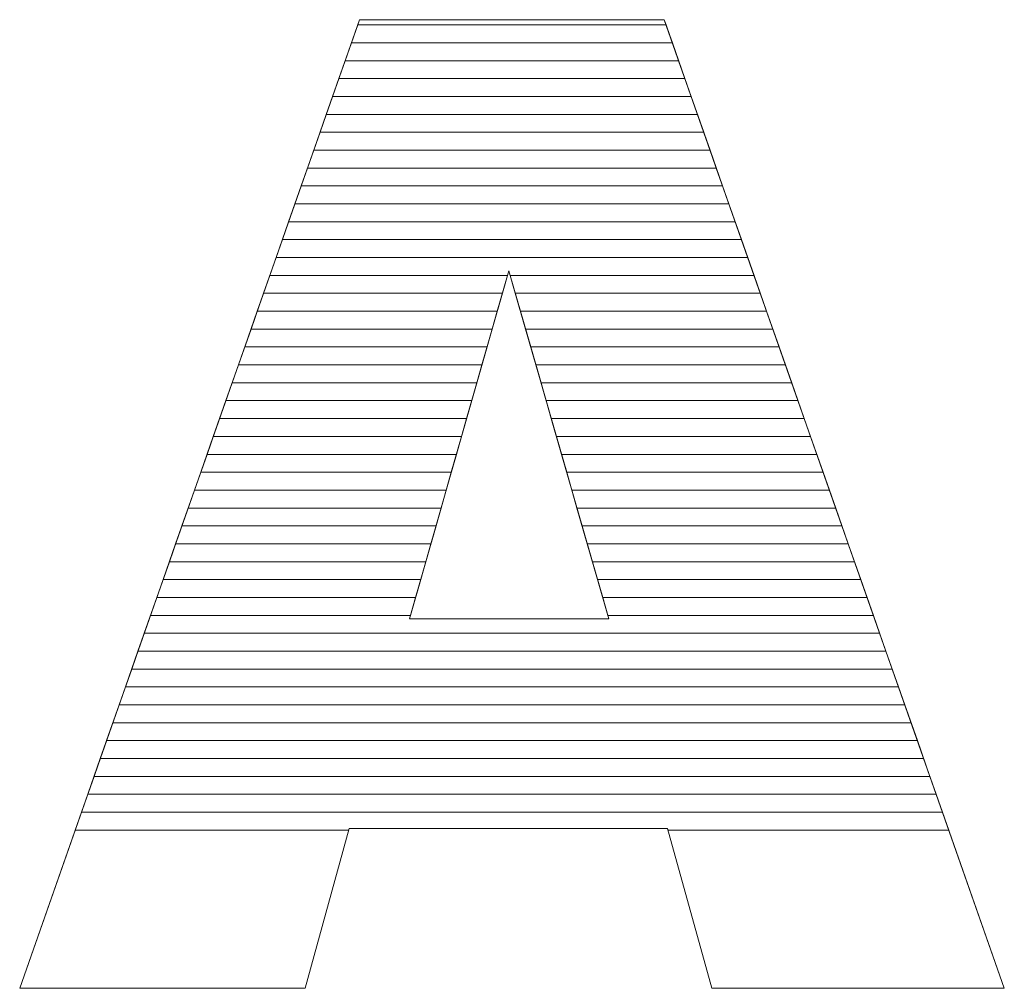
# Model space of a CAD drawing. Units: millimetres. Extents: x 2223 to 8173, y 796 to 7225.
# Drawn here: x 3769 to 3827, y 4354 to 4412 of the extents above; entities that cross this region are included whole.
import ezdxf

# ---------------------------------------------------------------- set-up
doc = ezdxf.new("R2010")
doc.units = ezdxf.units.MM
doc.layers.add('ABAVA - Шлюзы', color=7, linetype='Continuous')

# ---------------------------------------------------------------- blocks, each defined once
blk = doc.blocks.new('Dedallo D01 - side')
at = {"layer": 'ABAVA - Шлюзы', "color": 253, "lineweight": 0}
for points, knots in [([(1495.843, -27081.509), (1495.843, -27081.509), (1476.923, -27081.509), (1476.923, -27081.509), (1476.923, -27081.509), (1476.923, -27081.509), (1474.321, -27091.011), (1474.321, -27091.011), (1474.321, -27091.011), (1474.321, -27091.011), (1457.353, -27091.011), (1457.353, -27091.011), (1457.353, -27091.011), (1457.353, -27091.011), (1477.549, -27033.452), (1477.549, -27033.452), (1477.549, -27033.452), (1477.549, -27033.452), (1495.656, -27033.452), (1495.656, -27033.452), (1495.656, -27033.452), (1495.656, -27033.452), (1515.864, -27091.011), (1515.864, -27091.011), (1515.864, -27091.011), (1515.864, -27091.011), (1498.484, -27091.011), (1498.484, -27091.011), (1498.484, -27091.011), (1498.484, -27091.011), (1495.843, -27081.509), (1495.843, -27081.509)], [0, 0, 0, 0, 0.125, 0.125, 0.125, 0.125, 0.25, 0.25, 0.25, 0.25, 0.375, 0.375, 0.375, 0.375, 0.5, 0.5, 0.5, 0.5, 0.625, 0.625, 0.625, 0.625, 0.75, 0.75, 0.75, 0.75, 0.875, 0.875, 0.875, 0.875, 1, 1, 1, 1]), ([(1492.364, -27069.06), (1492.364, -27069.06), (1486.421, -27048.368), (1486.421, -27048.368), (1486.421, -27048.368), (1486.421, -27048.368), (1480.515, -27069.06), (1480.515, -27069.06), (1480.515, -27069.06), (1480.515, -27069.06), (1492.364, -27069.06), (1492.364, -27069.06)], [0, 0, 0, 0, 0.333333, 0.333333, 0.333333, 0.333333, 0.666667, 0.666667, 0.666667, 0.666667, 1, 1, 1, 1])]:
    blk.add_open_spline(points, degree=3, knots=knots, dxfattribs=at)
at = {"layer": 'ABAVA - Шлюзы', "color": 7, "lineweight": 0}
for points in [[(1496.511, -27035.887), (1496.511, -27035.887), (1476.695, -27035.887), (1476.695, -27035.887), (1476.695, -27035.887), (1476.695, -27035.887), (1477.441, -27033.76), (1477.441, -27033.76), (1477.441, -27033.76), (1477.441, -27033.76), (1495.764, -27033.76), (1495.764, -27033.76), (1495.764, -27033.76), (1495.764, -27033.76), (1496.511, -27035.887), (1496.511, -27035.887)], [(1496.138, -27034.824), (1496.138, -27034.824), (1477.068, -27034.824), (1477.068, -27034.824), (1477.068, -27034.824), (1477.068, -27034.824), (1477.549, -27033.452), (1477.549, -27033.452), (1477.549, -27033.452), (1477.549, -27033.452), (1495.656, -27033.452), (1495.656, -27033.452), (1495.656, -27033.452), (1495.656, -27033.452), (1496.138, -27034.824), (1496.138, -27034.824)], [(1495.764, -27033.76), (1495.764, -27033.76), (1477.441, -27033.76), (1477.441, -27033.76), (1477.441, -27033.76), (1477.441, -27033.76), (1477.549, -27033.452), (1477.549, -27033.452), (1477.549, -27033.452), (1477.549, -27033.452), (1495.656, -27033.452), (1495.656, -27033.452), (1495.656, -27033.452), (1495.656, -27033.452), (1495.764, -27033.76), (1495.764, -27033.76)], [(1496.884, -27036.95), (1496.884, -27036.95), (1476.322, -27036.95), (1476.322, -27036.95), (1476.322, -27036.95), (1476.322, -27036.95), (1477.068, -27034.824), (1477.068, -27034.824), (1477.068, -27034.824), (1477.068, -27034.824), (1496.138, -27034.824), (1496.138, -27034.824), (1496.138, -27034.824), (1496.138, -27034.824), (1496.884, -27036.95), (1496.884, -27036.95)]]:
    blk.add_open_spline(points, degree=3, knots=[0, 0, 0, 0, 0.25, 0.25, 0.25, 0.25, 0.5, 0.5, 0.5, 0.5, 0.75, 0.75, 0.75, 0.75, 1, 1, 1, 1], dxfattribs=at)
at = {"layer": 'ABAVA - Шлюзы', "color": 254, "lineweight": 0}
for points in [[(1497.258, -27038.014), (1497.258, -27038.014), (1475.948, -27038.014), (1475.948, -27038.014), (1475.948, -27038.014), (1475.948, -27038.014), (1476.695, -27035.887), (1476.695, -27035.887), (1476.695, -27035.887), (1476.695, -27035.887), (1496.511, -27035.887), (1496.511, -27035.887), (1496.511, -27035.887), (1496.511, -27035.887), (1497.258, -27038.014), (1497.258, -27038.014)], [(1497.631, -27039.077), (1497.631, -27039.077), (1475.575, -27039.077), (1475.575, -27039.077), (1475.575, -27039.077), (1475.575, -27039.077), (1476.322, -27036.95), (1476.322, -27036.95), (1476.322, -27036.95), (1476.322, -27036.95), (1496.884, -27036.95), (1496.884, -27036.95), (1496.884, -27036.95), (1496.884, -27036.95), (1497.631, -27039.077), (1497.631, -27039.077)], [(1498.004, -27040.14), (1498.004, -27040.14), (1475.202, -27040.14), (1475.202, -27040.14), (1475.202, -27040.14), (1475.202, -27040.14), (1475.948, -27038.014), (1475.948, -27038.014), (1475.948, -27038.014), (1475.948, -27038.014), (1497.258, -27038.014), (1497.258, -27038.014), (1497.258, -27038.014), (1497.258, -27038.014), (1498.004, -27040.14), (1498.004, -27040.14)]]:
    blk.add_open_spline(points, degree=3, knots=[0, 0, 0, 0, 0.25, 0.25, 0.25, 0.25, 0.5, 0.5, 0.5, 0.5, 0.75, 0.75, 0.75, 0.75, 1, 1, 1, 1], dxfattribs=at)
at = {"layer": 'ABAVA - Шлюзы', "color": 51, "lineweight": 0}
blk.add_open_spline([(1498.378, -27041.204), (1498.378, -27041.204), (1474.829, -27041.204), (1474.829, -27041.204), (1474.829, -27041.204), (1474.829, -27041.204), (1475.575, -27039.077), (1475.575, -27039.077), (1475.575, -27039.077), (1475.575, -27039.077), (1497.631, -27039.077), (1497.631, -27039.077), (1497.631, -27039.077), (1497.631, -27039.077), (1498.378, -27041.204), (1498.378, -27041.204)], degree=3, knots=[0, 0, 0, 0, 0.25, 0.25, 0.25, 0.25, 0.5, 0.5, 0.5, 0.5, 0.75, 0.75, 0.75, 0.75, 1, 1, 1, 1], dxfattribs=at)
at = {"layer": 'ABAVA - Шлюзы', "color": 41, "lineweight": 0}
for points, knots in [([(1498.751, -27042.267), (1498.751, -27042.267), (1474.456, -27042.267), (1474.456, -27042.267), (1474.456, -27042.267), (1474.456, -27042.267), (1475.202, -27040.14), (1475.202, -27040.14), (1475.202, -27040.14), (1475.202, -27040.14), (1498.004, -27040.14), (1498.004, -27040.14), (1498.004, -27040.14), (1498.004, -27040.14), (1498.751, -27042.267), (1498.751, -27042.267)], [0, 0, 0, 0, 0.25, 0.25, 0.25, 0.25, 0.5, 0.5, 0.5, 0.5, 0.75, 0.75, 0.75, 0.75, 1, 1, 1, 1]), ([(1499.124, -27043.331), (1499.124, -27043.331), (1474.083, -27043.331), (1474.083, -27043.331), (1474.083, -27043.331), (1474.083, -27043.331), (1474.829, -27041.204), (1474.829, -27041.204), (1474.829, -27041.204), (1474.829, -27041.204), (1498.378, -27041.204), (1498.378, -27041.204), (1498.378, -27041.204), (1498.378, -27041.204), (1499.124, -27043.331), (1499.124, -27043.331)], [0, 0, 0, 0, 0.25, 0.25, 0.25, 0.25, 0.5, 0.5, 0.5, 0.5, 0.75, 0.75, 0.75, 0.75, 1, 1, 1, 1]), ([(1499.498, -27044.394), (1499.498, -27044.394), (1473.71, -27044.394), (1473.71, -27044.394), (1473.71, -27044.394), (1473.71, -27044.394), (1474.456, -27042.267), (1474.456, -27042.267), (1474.456, -27042.267), (1474.456, -27042.267), (1498.751, -27042.267), (1498.751, -27042.267), (1498.751, -27042.267), (1498.751, -27042.267), (1499.498, -27044.394), (1499.498, -27044.394)], [0, 0, 0, 0, 0.25, 0.25, 0.25, 0.25, 0.5, 0.5, 0.5, 0.5, 0.75, 0.75, 0.75, 0.75, 1, 1, 1, 1]), ([(1499.871, -27045.457), (1499.871, -27045.457), (1473.337, -27045.457), (1473.337, -27045.457), (1473.337, -27045.457), (1473.337, -27045.457), (1474.083, -27043.331), (1474.083, -27043.331), (1474.083, -27043.331), (1474.083, -27043.331), (1499.124, -27043.331), (1499.124, -27043.331), (1499.124, -27043.331), (1499.124, -27043.331), (1499.871, -27045.457), (1499.871, -27045.457)], [0, 0, 0, 0, 0.25, 0.25, 0.25, 0.25, 0.5, 0.5, 0.5, 0.5, 0.75, 0.75, 0.75, 0.75, 1, 1, 1, 1]), ([(1500.244, -27046.52), (1500.244, -27046.52), (1472.964, -27046.52), (1472.964, -27046.52), (1472.964, -27046.52), (1472.964, -27046.52), (1473.71, -27044.394), (1473.71, -27044.394), (1473.71, -27044.394), (1473.71, -27044.394), (1499.498, -27044.394), (1499.498, -27044.394), (1499.498, -27044.394), (1499.498, -27044.394), (1500.244, -27046.52), (1500.244, -27046.52)], [0, 0, 0, 0, 0.25, 0.25, 0.25, 0.25, 0.5, 0.5, 0.5, 0.5, 0.75, 0.75, 0.75, 0.75, 1, 1, 1, 1]), ([(1500.617, -27047.583), (1500.617, -27047.583), (1472.591, -27047.583), (1472.591, -27047.583), (1472.591, -27047.583), (1472.591, -27047.583), (1473.337, -27045.457), (1473.337, -27045.457), (1473.337, -27045.457), (1473.337, -27045.457), (1499.871, -27045.457), (1499.871, -27045.457), (1499.871, -27045.457), (1499.871, -27045.457), (1500.617, -27047.583), (1500.617, -27047.583)], [0, 0, 0, 0, 0.25, 0.25, 0.25, 0.25, 0.5, 0.5, 0.5, 0.5, 0.75, 0.75, 0.75, 0.75, 1, 1, 1, 1]), ([(1500.99, -27048.646), (1500.99, -27048.646), (1486.501, -27048.646), (1486.501, -27048.646), (1486.501, -27048.646), (1486.501, -27048.646), (1486.421, -27048.368), (1486.421, -27048.368), (1486.421, -27048.368), (1486.421, -27048.368), (1486.342, -27048.646), (1486.342, -27048.646), (1486.342, -27048.646), (1486.342, -27048.646), (1472.218, -27048.646), (1472.218, -27048.646), (1472.218, -27048.646), (1472.218, -27048.646), (1472.964, -27046.52), (1472.964, -27046.52), (1472.964, -27046.52), (1472.964, -27046.52), (1500.244, -27046.52), (1500.244, -27046.52), (1500.244, -27046.52), (1500.244, -27046.52), (1500.99, -27048.646), (1500.99, -27048.646)], [0, 0, 0, 0, 0.142857, 0.142857, 0.142857, 0.142857, 0.285714, 0.285714, 0.285714, 0.285714, 0.428571, 0.428571, 0.428571, 0.428571, 0.571429, 0.571429, 0.571429, 0.571429, 0.714286, 0.714286, 0.714286, 0.714286, 0.857143, 0.857143, 0.857143, 0.857143, 1, 1, 1, 1]), ([(1501.364, -27049.71), (1501.364, -27049.71), (1486.806, -27049.71), (1486.806, -27049.71), (1486.806, -27049.71), (1486.806, -27049.71), (1486.421, -27048.368), (1486.421, -27048.368), (1486.421, -27048.368), (1486.421, -27048.368), (1486.038, -27049.71), (1486.038, -27049.71), (1486.038, -27049.71), (1486.038, -27049.71), (1471.844, -27049.71), (1471.844, -27049.71), (1471.844, -27049.71), (1471.844, -27049.71), (1472.591, -27047.583), (1472.591, -27047.583), (1472.591, -27047.583), (1472.591, -27047.583), (1500.617, -27047.583), (1500.617, -27047.583), (1500.617, -27047.583), (1500.617, -27047.583), (1501.364, -27049.71), (1501.364, -27049.71)], [0, 0, 0, 0, 0.142857, 0.142857, 0.142857, 0.142857, 0.285714, 0.285714, 0.285714, 0.285714, 0.428571, 0.428571, 0.428571, 0.428571, 0.571429, 0.571429, 0.571429, 0.571429, 0.714286, 0.714286, 0.714286, 0.714286, 0.857143, 0.857143, 0.857143, 0.857143, 1, 1, 1, 1]), ([(1485.735, -27050.773), (1485.735, -27050.773), (1471.471, -27050.773), (1471.471, -27050.773), (1471.471, -27050.773), (1471.471, -27050.773), (1472.218, -27048.646), (1472.218, -27048.646), (1472.218, -27048.646), (1472.218, -27048.646), (1486.342, -27048.646), (1486.342, -27048.646), (1486.342, -27048.646), (1486.342, -27048.646), (1485.735, -27050.773), (1485.735, -27050.773)], [0, 0, 0, 0, 0.25, 0.25, 0.25, 0.25, 0.5, 0.5, 0.5, 0.5, 0.75, 0.75, 0.75, 0.75, 1, 1, 1, 1]), ([(1501.737, -27050.773), (1501.737, -27050.773), (1487.112, -27050.773), (1487.112, -27050.773), (1487.112, -27050.773), (1487.112, -27050.773), (1486.501, -27048.646), (1486.501, -27048.646), (1486.501, -27048.646), (1486.501, -27048.646), (1500.99, -27048.646), (1500.99, -27048.646), (1500.99, -27048.646), (1500.99, -27048.646), (1501.737, -27050.773), (1501.737, -27050.773)], [0, 0, 0, 0, 0.25, 0.25, 0.25, 0.25, 0.5, 0.5, 0.5, 0.5, 0.75, 0.75, 0.75, 0.75, 1, 1, 1, 1]), ([(1485.431, -27051.836), (1485.431, -27051.836), (1471.099, -27051.836), (1471.099, -27051.836), (1471.099, -27051.836), (1471.099, -27051.836), (1471.844, -27049.71), (1471.844, -27049.71), (1471.844, -27049.71), (1471.844, -27049.71), (1486.038, -27049.71), (1486.038, -27049.71), (1486.038, -27049.71), (1486.038, -27049.71), (1485.431, -27051.836), (1485.431, -27051.836)], [0, 0, 0, 0, 0.25, 0.25, 0.25, 0.25, 0.5, 0.5, 0.5, 0.5, 0.75, 0.75, 0.75, 0.75, 1, 1, 1, 1]), ([(1502.11, -27051.836), (1502.11, -27051.836), (1487.417, -27051.836), (1487.417, -27051.836), (1487.417, -27051.836), (1487.417, -27051.836), (1486.806, -27049.71), (1486.806, -27049.71), (1486.806, -27049.71), (1486.806, -27049.71), (1501.364, -27049.71), (1501.364, -27049.71), (1501.364, -27049.71), (1501.364, -27049.71), (1502.11, -27051.836), (1502.11, -27051.836)], [0, 0, 0, 0, 0.25, 0.25, 0.25, 0.25, 0.5, 0.5, 0.5, 0.5, 0.75, 0.75, 0.75, 0.75, 1, 1, 1, 1]), ([(1485.127, -27052.9), (1485.127, -27052.9), (1470.725, -27052.9), (1470.725, -27052.9), (1470.725, -27052.9), (1470.725, -27052.9), (1471.471, -27050.773), (1471.471, -27050.773), (1471.471, -27050.773), (1471.471, -27050.773), (1485.735, -27050.773), (1485.735, -27050.773), (1485.735, -27050.773), (1485.735, -27050.773), (1485.127, -27052.9), (1485.127, -27052.9)], [0, 0, 0, 0, 0.25, 0.25, 0.25, 0.25, 0.5, 0.5, 0.5, 0.5, 0.75, 0.75, 0.75, 0.75, 1, 1, 1, 1]), ([(1502.484, -27052.9), (1502.484, -27052.9), (1487.723, -27052.9), (1487.723, -27052.9), (1487.723, -27052.9), (1487.723, -27052.9), (1487.112, -27050.773), (1487.112, -27050.773), (1487.112, -27050.773), (1487.112, -27050.773), (1501.737, -27050.773), (1501.737, -27050.773), (1501.737, -27050.773), (1501.737, -27050.773), (1502.484, -27052.9), (1502.484, -27052.9)], [0, 0, 0, 0, 0.25, 0.25, 0.25, 0.25, 0.5, 0.5, 0.5, 0.5, 0.75, 0.75, 0.75, 0.75, 1, 1, 1, 1]), ([(1484.824, -27053.963), (1484.824, -27053.963), (1470.352, -27053.963), (1470.352, -27053.963), (1470.352, -27053.963), (1470.352, -27053.963), (1471.099, -27051.836), (1471.099, -27051.836), (1471.099, -27051.836), (1471.099, -27051.836), (1485.431, -27051.836), (1485.431, -27051.836), (1485.431, -27051.836), (1485.431, -27051.836), (1484.824, -27053.963), (1484.824, -27053.963)], [0, 0, 0, 0, 0.25, 0.25, 0.25, 0.25, 0.5, 0.5, 0.5, 0.5, 0.75, 0.75, 0.75, 0.75, 1, 1, 1, 1]), ([(1502.857, -27053.963), (1502.857, -27053.963), (1488.028, -27053.963), (1488.028, -27053.963), (1488.028, -27053.963), (1488.028, -27053.963), (1487.417, -27051.836), (1487.417, -27051.836), (1487.417, -27051.836), (1487.417, -27051.836), (1502.11, -27051.836), (1502.11, -27051.836), (1502.11, -27051.836), (1502.11, -27051.836), (1502.857, -27053.963), (1502.857, -27053.963)], [0, 0, 0, 0, 0.25, 0.25, 0.25, 0.25, 0.5, 0.5, 0.5, 0.5, 0.75, 0.75, 0.75, 0.75, 1, 1, 1, 1]), ([(1484.521, -27055.026), (1484.521, -27055.026), (1469.979, -27055.026), (1469.979, -27055.026), (1469.979, -27055.026), (1469.979, -27055.026), (1470.725, -27052.9), (1470.725, -27052.9), (1470.725, -27052.9), (1470.725, -27052.9), (1485.127, -27052.9), (1485.127, -27052.9), (1485.127, -27052.9), (1485.127, -27052.9), (1484.521, -27055.026), (1484.521, -27055.026)], [0, 0, 0, 0, 0.25, 0.25, 0.25, 0.25, 0.5, 0.5, 0.5, 0.5, 0.75, 0.75, 0.75, 0.75, 1, 1, 1, 1]), ([(1503.23, -27055.026), (1503.23, -27055.026), (1488.333, -27055.026), (1488.333, -27055.026), (1488.333, -27055.026), (1488.333, -27055.026), (1487.723, -27052.9), (1487.723, -27052.9), (1487.723, -27052.9), (1487.723, -27052.9), (1502.484, -27052.9), (1502.484, -27052.9), (1502.484, -27052.9), (1502.484, -27052.9), (1503.23, -27055.026), (1503.23, -27055.026)], [0, 0, 0, 0, 0.25, 0.25, 0.25, 0.25, 0.5, 0.5, 0.5, 0.5, 0.75, 0.75, 0.75, 0.75, 1, 1, 1, 1]), ([(1484.217, -27056.09), (1484.217, -27056.09), (1469.606, -27056.09), (1469.606, -27056.09), (1469.606, -27056.09), (1469.606, -27056.09), (1470.352, -27053.963), (1470.352, -27053.963), (1470.352, -27053.963), (1470.352, -27053.963), (1484.824, -27053.963), (1484.824, -27053.963), (1484.824, -27053.963), (1484.824, -27053.963), (1484.217, -27056.09), (1484.217, -27056.09)], [0, 0, 0, 0, 0.25, 0.25, 0.25, 0.25, 0.5, 0.5, 0.5, 0.5, 0.75, 0.75, 0.75, 0.75, 1, 1, 1, 1]), ([(1503.604, -27056.09), (1503.604, -27056.09), (1488.639, -27056.09), (1488.639, -27056.09), (1488.639, -27056.09), (1488.639, -27056.09), (1488.028, -27053.963), (1488.028, -27053.963), (1488.028, -27053.963), (1488.028, -27053.963), (1502.857, -27053.963), (1502.857, -27053.963), (1502.857, -27053.963), (1502.857, -27053.963), (1503.604, -27056.09), (1503.604, -27056.09)], [0, 0, 0, 0, 0.25, 0.25, 0.25, 0.25, 0.5, 0.5, 0.5, 0.5, 0.75, 0.75, 0.75, 0.75, 1, 1, 1, 1]), ([(1483.914, -27057.153), (1483.914, -27057.153), (1469.233, -27057.153), (1469.233, -27057.153), (1469.233, -27057.153), (1469.233, -27057.153), (1469.979, -27055.026), (1469.979, -27055.026), (1469.979, -27055.026), (1469.979, -27055.026), (1484.521, -27055.026), (1484.521, -27055.026), (1484.521, -27055.026), (1484.521, -27055.026), (1483.914, -27057.153), (1483.914, -27057.153)], [0, 0, 0, 0, 0.25, 0.25, 0.25, 0.25, 0.5, 0.5, 0.5, 0.5, 0.75, 0.75, 0.75, 0.75, 1, 1, 1, 1]), ([(1503.977, -27057.153), (1503.977, -27057.153), (1488.944, -27057.153), (1488.944, -27057.153), (1488.944, -27057.153), (1488.944, -27057.153), (1488.333, -27055.026), (1488.333, -27055.026), (1488.333, -27055.026), (1488.333, -27055.026), (1503.23, -27055.026), (1503.23, -27055.026), (1503.23, -27055.026), (1503.23, -27055.026), (1503.977, -27057.153), (1503.977, -27057.153)], [0, 0, 0, 0, 0.25, 0.25, 0.25, 0.25, 0.5, 0.5, 0.5, 0.5, 0.75, 0.75, 0.75, 0.75, 1, 1, 1, 1]), ([(1483.61, -27058.217), (1483.61, -27058.217), (1468.86, -27058.217), (1468.86, -27058.217), (1468.86, -27058.217), (1468.86, -27058.217), (1469.606, -27056.09), (1469.606, -27056.09), (1469.606, -27056.09), (1469.606, -27056.09), (1484.217, -27056.09), (1484.217, -27056.09), (1484.217, -27056.09), (1484.217, -27056.09), (1483.61, -27058.217), (1483.61, -27058.217)], [0, 0, 0, 0, 0.25, 0.25, 0.25, 0.25, 0.5, 0.5, 0.5, 0.5, 0.75, 0.75, 0.75, 0.75, 1, 1, 1, 1]), ([(1504.351, -27058.217), (1504.351, -27058.217), (1489.25, -27058.217), (1489.25, -27058.217), (1489.25, -27058.217), (1489.25, -27058.217), (1488.639, -27056.09), (1488.639, -27056.09), (1488.639, -27056.09), (1488.639, -27056.09), (1503.604, -27056.09), (1503.604, -27056.09), (1503.604, -27056.09), (1503.604, -27056.09), (1504.351, -27058.217), (1504.351, -27058.217)], [0, 0, 0, 0, 0.25, 0.25, 0.25, 0.25, 0.5, 0.5, 0.5, 0.5, 0.75, 0.75, 0.75, 0.75, 1, 1, 1, 1]), ([(1483.306, -27059.28), (1483.306, -27059.28), (1468.487, -27059.28), (1468.487, -27059.28), (1468.487, -27059.28), (1468.487, -27059.28), (1469.233, -27057.153), (1469.233, -27057.153), (1469.233, -27057.153), (1469.233, -27057.153), (1483.914, -27057.153), (1483.914, -27057.153), (1483.914, -27057.153), (1483.914, -27057.153), (1483.306, -27059.28), (1483.306, -27059.28)], [0, 0, 0, 0, 0.25, 0.25, 0.25, 0.25, 0.5, 0.5, 0.5, 0.5, 0.75, 0.75, 0.75, 0.75, 1, 1, 1, 1]), ([(1504.724, -27059.28), (1504.724, -27059.28), (1489.555, -27059.28), (1489.555, -27059.28), (1489.555, -27059.28), (1489.555, -27059.28), (1488.944, -27057.153), (1488.944, -27057.153), (1488.944, -27057.153), (1488.944, -27057.153), (1503.977, -27057.153), (1503.977, -27057.153), (1503.977, -27057.153), (1503.977, -27057.153), (1504.724, -27059.28), (1504.724, -27059.28)], [0, 0, 0, 0, 0.25, 0.25, 0.25, 0.25, 0.5, 0.5, 0.5, 0.5, 0.75, 0.75, 0.75, 0.75, 1, 1, 1, 1]), ([(1483.003, -27060.343), (1483.003, -27060.343), (1468.114, -27060.343), (1468.114, -27060.343), (1468.114, -27060.343), (1468.114, -27060.343), (1468.86, -27058.217), (1468.86, -27058.217), (1468.86, -27058.217), (1468.86, -27058.217), (1483.61, -27058.217), (1483.61, -27058.217), (1483.61, -27058.217), (1483.61, -27058.217), (1483.003, -27060.343), (1483.003, -27060.343)], [0, 0, 0, 0, 0.25, 0.25, 0.25, 0.25, 0.5, 0.5, 0.5, 0.5, 0.75, 0.75, 0.75, 0.75, 1, 1, 1, 1]), ([(1505.097, -27060.343), (1505.097, -27060.343), (1489.86, -27060.343), (1489.86, -27060.343), (1489.86, -27060.343), (1489.86, -27060.343), (1489.25, -27058.217), (1489.25, -27058.217), (1489.25, -27058.217), (1489.25, -27058.217), (1504.351, -27058.217), (1504.351, -27058.217), (1504.351, -27058.217), (1504.351, -27058.217), (1505.097, -27060.343), (1505.097, -27060.343)], [0, 0, 0, 0, 0.25, 0.25, 0.25, 0.25, 0.5, 0.5, 0.5, 0.5, 0.75, 0.75, 0.75, 0.75, 1, 1, 1, 1]), ([(1482.699, -27061.407), (1482.699, -27061.407), (1467.74, -27061.407), (1467.74, -27061.407), (1467.74, -27061.407), (1467.74, -27061.407), (1468.487, -27059.28), (1468.487, -27059.28), (1468.487, -27059.28), (1468.487, -27059.28), (1483.306, -27059.28), (1483.306, -27059.28), (1483.306, -27059.28), (1483.306, -27059.28), (1482.699, -27061.407), (1482.699, -27061.407)], [0, 0, 0, 0, 0.25, 0.25, 0.25, 0.25, 0.5, 0.5, 0.5, 0.5, 0.75, 0.75, 0.75, 0.75, 1, 1, 1, 1]), ([(1505.471, -27061.407), (1505.471, -27061.407), (1490.166, -27061.407), (1490.166, -27061.407), (1490.166, -27061.407), (1490.166, -27061.407), (1489.555, -27059.28), (1489.555, -27059.28), (1489.555, -27059.28), (1489.555, -27059.28), (1504.724, -27059.28), (1504.724, -27059.28), (1504.724, -27059.28), (1504.724, -27059.28), (1505.471, -27061.407), (1505.471, -27061.407)], [0, 0, 0, 0, 0.25, 0.25, 0.25, 0.25, 0.5, 0.5, 0.5, 0.5, 0.75, 0.75, 0.75, 0.75, 1, 1, 1, 1]), ([(1482.396, -27062.47), (1482.396, -27062.47), (1467.367, -27062.47), (1467.367, -27062.47), (1467.367, -27062.47), (1467.367, -27062.47), (1468.114, -27060.343), (1468.114, -27060.343), (1468.114, -27060.343), (1468.114, -27060.343), (1483.003, -27060.343), (1483.003, -27060.343), (1483.003, -27060.343), (1483.003, -27060.343), (1482.396, -27062.47), (1482.396, -27062.47)], [0, 0, 0, 0, 0.25, 0.25, 0.25, 0.25, 0.5, 0.5, 0.5, 0.5, 0.75, 0.75, 0.75, 0.75, 1, 1, 1, 1]), ([(1505.844, -27062.47), (1505.844, -27062.47), (1490.471, -27062.47), (1490.471, -27062.47), (1490.471, -27062.47), (1490.471, -27062.47), (1489.86, -27060.343), (1489.86, -27060.343), (1489.86, -27060.343), (1489.86, -27060.343), (1505.097, -27060.343), (1505.097, -27060.343), (1505.097, -27060.343), (1505.097, -27060.343), (1505.844, -27062.47), (1505.844, -27062.47)], [0, 0, 0, 0, 0.25, 0.25, 0.25, 0.25, 0.5, 0.5, 0.5, 0.5, 0.75, 0.75, 0.75, 0.75, 1, 1, 1, 1]), ([(1482.093, -27063.533), (1482.093, -27063.533), (1466.994, -27063.533), (1466.994, -27063.533), (1466.994, -27063.533), (1466.994, -27063.533), (1467.74, -27061.407), (1467.74, -27061.407), (1467.74, -27061.407), (1467.74, -27061.407), (1482.699, -27061.407), (1482.699, -27061.407), (1482.699, -27061.407), (1482.699, -27061.407), (1482.093, -27063.533), (1482.093, -27063.533)], [0, 0, 0, 0, 0.25, 0.25, 0.25, 0.25, 0.5, 0.5, 0.5, 0.5, 0.75, 0.75, 0.75, 0.75, 1, 1, 1, 1]), ([(1506.217, -27063.533), (1506.217, -27063.533), (1490.777, -27063.533), (1490.777, -27063.533), (1490.777, -27063.533), (1490.777, -27063.533), (1490.166, -27061.407), (1490.166, -27061.407), (1490.166, -27061.407), (1490.166, -27061.407), (1505.471, -27061.407), (1505.471, -27061.407), (1505.471, -27061.407), (1505.471, -27061.407), (1506.217, -27063.533), (1506.217, -27063.533)], [0, 0, 0, 0, 0.25, 0.25, 0.25, 0.25, 0.5, 0.5, 0.5, 0.5, 0.75, 0.75, 0.75, 0.75, 1, 1, 1, 1]), ([(1481.789, -27064.597), (1481.789, -27064.597), (1466.621, -27064.597), (1466.621, -27064.597), (1466.621, -27064.597), (1466.621, -27064.597), (1467.367, -27062.47), (1467.367, -27062.47), (1467.367, -27062.47), (1467.367, -27062.47), (1482.396, -27062.47), (1482.396, -27062.47), (1482.396, -27062.47), (1482.396, -27062.47), (1481.789, -27064.597), (1481.789, -27064.597)], [0, 0, 0, 0, 0.25, 0.25, 0.25, 0.25, 0.5, 0.5, 0.5, 0.5, 0.75, 0.75, 0.75, 0.75, 1, 1, 1, 1]), ([(1506.59, -27064.597), (1506.59, -27064.597), (1491.082, -27064.597), (1491.082, -27064.597), (1491.082, -27064.597), (1491.082, -27064.597), (1490.471, -27062.47), (1490.471, -27062.47), (1490.471, -27062.47), (1490.471, -27062.47), (1505.844, -27062.47), (1505.844, -27062.47), (1505.844, -27062.47), (1505.844, -27062.47), (1506.59, -27064.597), (1506.59, -27064.597)], [0, 0, 0, 0, 0.25, 0.25, 0.25, 0.25, 0.5, 0.5, 0.5, 0.5, 0.75, 0.75, 0.75, 0.75, 1, 1, 1, 1]), ([(1481.485, -27065.66), (1481.485, -27065.66), (1466.248, -27065.66), (1466.248, -27065.66), (1466.248, -27065.66), (1466.248, -27065.66), (1466.994, -27063.533), (1466.994, -27063.533), (1466.994, -27063.533), (1466.994, -27063.533), (1482.093, -27063.533), (1482.093, -27063.533), (1482.093, -27063.533), (1482.093, -27063.533), (1481.485, -27065.66), (1481.485, -27065.66)], [0, 0, 0, 0, 0.25, 0.25, 0.25, 0.25, 0.5, 0.5, 0.5, 0.5, 0.75, 0.75, 0.75, 0.75, 1, 1, 1, 1]), ([(1506.964, -27065.66), (1506.964, -27065.66), (1491.387, -27065.66), (1491.387, -27065.66), (1491.387, -27065.66), (1491.387, -27065.66), (1490.777, -27063.533), (1490.777, -27063.533), (1490.777, -27063.533), (1490.777, -27063.533), (1506.217, -27063.533), (1506.217, -27063.533), (1506.217, -27063.533), (1506.217, -27063.533), (1506.964, -27065.66), (1506.964, -27065.66)], [0, 0, 0, 0, 0.25, 0.25, 0.25, 0.25, 0.5, 0.5, 0.5, 0.5, 0.75, 0.75, 0.75, 0.75, 1, 1, 1, 1]), ([(1481.182, -27066.723), (1481.182, -27066.723), (1465.875, -27066.723), (1465.875, -27066.723), (1465.875, -27066.723), (1465.875, -27066.723), (1466.621, -27064.597), (1466.621, -27064.597), (1466.621, -27064.597), (1466.621, -27064.597), (1481.789, -27064.597), (1481.789, -27064.597), (1481.789, -27064.597), (1481.789, -27064.597), (1481.182, -27066.723), (1481.182, -27066.723)], [0, 0, 0, 0, 0.25, 0.25, 0.25, 0.25, 0.5, 0.5, 0.5, 0.5, 0.75, 0.75, 0.75, 0.75, 1, 1, 1, 1]), ([(1507.337, -27066.723), (1507.337, -27066.723), (1491.693, -27066.723), (1491.693, -27066.723), (1491.693, -27066.723), (1491.693, -27066.723), (1491.082, -27064.597), (1491.082, -27064.597), (1491.082, -27064.597), (1491.082, -27064.597), (1506.59, -27064.597), (1506.59, -27064.597), (1506.59, -27064.597), (1506.59, -27064.597), (1507.337, -27066.723), (1507.337, -27066.723)], [0, 0, 0, 0, 0.25, 0.25, 0.25, 0.25, 0.5, 0.5, 0.5, 0.5, 0.75, 0.75, 0.75, 0.75, 1, 1, 1, 1])]:
    blk.add_open_spline(points, degree=3, knots=knots, dxfattribs=at)
at = {"layer": 'ABAVA - Шлюзы', "color": 53, "lineweight": 0}
for points, knots in [([(1480.878, -27067.787), (1480.878, -27067.787), (1465.502, -27067.787), (1465.502, -27067.787), (1465.502, -27067.787), (1465.502, -27067.787), (1466.248, -27065.66), (1466.248, -27065.66), (1466.248, -27065.66), (1466.248, -27065.66), (1481.485, -27065.66), (1481.485, -27065.66), (1481.485, -27065.66), (1481.485, -27065.66), (1480.878, -27067.787), (1480.878, -27067.787)], [0, 0, 0, 0, 0.25, 0.25, 0.25, 0.25, 0.5, 0.5, 0.5, 0.5, 0.75, 0.75, 0.75, 0.75, 1, 1, 1, 1]), ([(1507.71, -27067.787), (1507.71, -27067.787), (1491.998, -27067.787), (1491.998, -27067.787), (1491.998, -27067.787), (1491.998, -27067.787), (1491.387, -27065.66), (1491.387, -27065.66), (1491.387, -27065.66), (1491.387, -27065.66), (1506.964, -27065.66), (1506.964, -27065.66), (1506.964, -27065.66), (1506.964, -27065.66), (1507.71, -27067.787), (1507.71, -27067.787)], [0, 0, 0, 0, 0.25, 0.25, 0.25, 0.25, 0.5, 0.5, 0.5, 0.5, 0.75, 0.75, 0.75, 0.75, 1, 1, 1, 1]), ([(1480.575, -27068.85), (1480.575, -27068.85), (1465.129, -27068.85), (1465.129, -27068.85), (1465.129, -27068.85), (1465.129, -27068.85), (1465.875, -27066.723), (1465.875, -27066.723), (1465.875, -27066.723), (1465.875, -27066.723), (1481.182, -27066.723), (1481.182, -27066.723), (1481.182, -27066.723), (1481.182, -27066.723), (1480.575, -27068.85), (1480.575, -27068.85)], [0, 0, 0, 0, 0.25, 0.25, 0.25, 0.25, 0.5, 0.5, 0.5, 0.5, 0.75, 0.75, 0.75, 0.75, 1, 1, 1, 1]), ([(1508.084, -27068.85), (1508.084, -27068.85), (1492.304, -27068.85), (1492.304, -27068.85), (1492.304, -27068.85), (1492.304, -27068.85), (1491.693, -27066.723), (1491.693, -27066.723), (1491.693, -27066.723), (1491.693, -27066.723), (1507.337, -27066.723), (1507.337, -27066.723), (1507.337, -27066.723), (1507.337, -27066.723), (1508.084, -27068.85), (1508.084, -27068.85)], [0, 0, 0, 0, 0.25, 0.25, 0.25, 0.25, 0.5, 0.5, 0.5, 0.5, 0.75, 0.75, 0.75, 0.75, 1, 1, 1, 1]), ([(1508.457, -27069.914), (1508.457, -27069.914), (1464.755, -27069.914), (1464.755, -27069.914), (1464.755, -27069.914), (1464.755, -27069.914), (1465.502, -27067.787), (1465.502, -27067.787), (1465.502, -27067.787), (1465.502, -27067.787), (1480.878, -27067.787), (1480.878, -27067.787), (1480.878, -27067.787), (1480.878, -27067.787), (1480.515, -27069.06), (1480.515, -27069.06), (1480.515, -27069.06), (1480.515, -27069.06), (1492.364, -27069.06), (1492.364, -27069.06), (1492.364, -27069.06), (1492.364, -27069.06), (1491.998, -27067.787), (1491.998, -27067.787), (1491.998, -27067.787), (1491.998, -27067.787), (1507.71, -27067.787), (1507.71, -27067.787), (1507.71, -27067.787), (1507.71, -27067.787), (1508.457, -27069.914), (1508.457, -27069.914)], [0, 0, 0, 0, 0.125, 0.125, 0.125, 0.125, 0.25, 0.25, 0.25, 0.25, 0.375, 0.375, 0.375, 0.375, 0.5, 0.5, 0.5, 0.5, 0.625, 0.625, 0.625, 0.625, 0.75, 0.75, 0.75, 0.75, 0.875, 0.875, 0.875, 0.875, 1, 1, 1, 1]), ([(1508.83, -27070.977), (1508.83, -27070.977), (1464.382, -27070.977), (1464.382, -27070.977), (1464.382, -27070.977), (1464.382, -27070.977), (1465.129, -27068.85), (1465.129, -27068.85), (1465.129, -27068.85), (1465.129, -27068.85), (1480.575, -27068.85), (1480.575, -27068.85), (1480.575, -27068.85), (1480.575, -27068.85), (1480.515, -27069.06), (1480.515, -27069.06), (1480.515, -27069.06), (1480.515, -27069.06), (1492.364, -27069.06), (1492.364, -27069.06), (1492.364, -27069.06), (1492.364, -27069.06), (1492.304, -27068.85), (1492.304, -27068.85), (1492.304, -27068.85), (1492.304, -27068.85), (1508.084, -27068.85), (1508.084, -27068.85), (1508.084, -27068.85), (1508.084, -27068.85), (1508.83, -27070.977), (1508.83, -27070.977)], [0, 0, 0, 0, 0.125, 0.125, 0.125, 0.125, 0.25, 0.25, 0.25, 0.25, 0.375, 0.375, 0.375, 0.375, 0.5, 0.5, 0.5, 0.5, 0.625, 0.625, 0.625, 0.625, 0.75, 0.75, 0.75, 0.75, 0.875, 0.875, 0.875, 0.875, 1, 1, 1, 1])]:
    blk.add_open_spline(points, degree=3, knots=knots, dxfattribs=at)
at = {"layer": 'ABAVA - Шлюзы', "color": 40, "lineweight": 0}
for points, knots in [([(1509.204, -27072.04), (1509.204, -27072.04), (1464.009, -27072.04), (1464.009, -27072.04), (1464.009, -27072.04), (1464.009, -27072.04), (1464.755, -27069.914), (1464.755, -27069.914), (1464.755, -27069.914), (1464.755, -27069.914), (1508.457, -27069.914), (1508.457, -27069.914), (1508.457, -27069.914), (1508.457, -27069.914), (1509.204, -27072.04), (1509.204, -27072.04)], [0, 0, 0, 0, 0.25, 0.25, 0.25, 0.25, 0.5, 0.5, 0.5, 0.5, 0.75, 0.75, 0.75, 0.75, 1, 1, 1, 1]), ([(1509.577, -27073.104), (1509.577, -27073.104), (1463.636, -27073.104), (1463.636, -27073.104), (1463.636, -27073.104), (1463.636, -27073.104), (1464.382, -27070.977), (1464.382, -27070.977), (1464.382, -27070.977), (1464.382, -27070.977), (1508.83, -27070.977), (1508.83, -27070.977), (1508.83, -27070.977), (1508.83, -27070.977), (1509.577, -27073.104), (1509.577, -27073.104)], [0, 0, 0, 0, 0.25, 0.25, 0.25, 0.25, 0.5, 0.5, 0.5, 0.5, 0.75, 0.75, 0.75, 0.75, 1, 1, 1, 1]), ([(1509.95, -27074.167), (1509.95, -27074.167), (1463.263, -27074.167), (1463.263, -27074.167), (1463.263, -27074.167), (1463.263, -27074.167), (1464.009, -27072.04), (1464.009, -27072.04), (1464.009, -27072.04), (1464.009, -27072.04), (1509.204, -27072.04), (1509.204, -27072.04), (1509.204, -27072.04), (1509.204, -27072.04), (1509.95, -27074.167), (1509.95, -27074.167)], [0, 0, 0, 0, 0.25, 0.25, 0.25, 0.25, 0.5, 0.5, 0.5, 0.5, 0.75, 0.75, 0.75, 0.75, 1, 1, 1, 1]), ([(1510.324, -27075.23), (1510.324, -27075.23), (1462.89, -27075.23), (1462.89, -27075.23), (1462.89, -27075.23), (1462.89, -27075.23), (1463.636, -27073.104), (1463.636, -27073.104), (1463.636, -27073.104), (1463.636, -27073.104), (1509.577, -27073.104), (1509.577, -27073.104), (1509.577, -27073.104), (1509.577, -27073.104), (1510.324, -27075.23), (1510.324, -27075.23)], [0, 0, 0, 0, 0.25, 0.25, 0.25, 0.25, 0.5, 0.5, 0.5, 0.5, 0.75, 0.75, 0.75, 0.75, 1, 1, 1, 1]), ([(1510.697, -27076.294), (1510.697, -27076.294), (1462.517, -27076.294), (1462.517, -27076.294), (1462.517, -27076.294), (1462.517, -27076.294), (1463.263, -27074.167), (1463.263, -27074.167), (1463.263, -27074.167), (1463.263, -27074.167), (1509.95, -27074.167), (1509.95, -27074.167), (1509.95, -27074.167), (1509.95, -27074.167), (1510.697, -27076.294), (1510.697, -27076.294)], [0, 0, 0, 0, 0.25, 0.25, 0.25, 0.25, 0.5, 0.5, 0.5, 0.5, 0.75, 0.75, 0.75, 0.75, 1, 1, 1, 1]), ([(1511.07, -27077.357), (1511.07, -27077.357), (1462.144, -27077.357), (1462.144, -27077.357), (1462.144, -27077.357), (1462.144, -27077.357), (1462.89, -27075.23), (1462.89, -27075.23), (1462.89, -27075.23), (1462.89, -27075.23), (1510.324, -27075.23), (1510.324, -27075.23), (1510.324, -27075.23), (1510.324, -27075.23), (1511.07, -27077.357), (1511.07, -27077.357)], [0, 0, 0, 0, 0.25, 0.25, 0.25, 0.25, 0.5, 0.5, 0.5, 0.5, 0.75, 0.75, 0.75, 0.75, 1, 1, 1, 1]), ([(1511.444, -27078.42), (1511.444, -27078.42), (1461.771, -27078.42), (1461.771, -27078.42), (1461.771, -27078.42), (1461.771, -27078.42), (1462.517, -27076.294), (1462.517, -27076.294), (1462.517, -27076.294), (1462.517, -27076.294), (1510.697, -27076.294), (1510.697, -27076.294), (1510.697, -27076.294), (1510.697, -27076.294), (1511.444, -27078.42), (1511.444, -27078.42)], [0, 0, 0, 0, 0.25, 0.25, 0.25, 0.25, 0.5, 0.5, 0.5, 0.5, 0.75, 0.75, 0.75, 0.75, 1, 1, 1, 1]), ([(1511.817, -27079.484), (1511.817, -27079.484), (1461.398, -27079.484), (1461.398, -27079.484), (1461.398, -27079.484), (1461.398, -27079.484), (1462.144, -27077.357), (1462.144, -27077.357), (1462.144, -27077.357), (1462.144, -27077.357), (1511.07, -27077.357), (1511.07, -27077.357), (1511.07, -27077.357), (1511.07, -27077.357), (1511.817, -27079.484), (1511.817, -27079.484)], [0, 0, 0, 0, 0.25, 0.25, 0.25, 0.25, 0.5, 0.5, 0.5, 0.5, 0.75, 0.75, 0.75, 0.75, 1, 1, 1, 1]), ([(1512.19, -27080.547), (1512.19, -27080.547), (1461.025, -27080.547), (1461.025, -27080.547), (1461.025, -27080.547), (1461.025, -27080.547), (1461.771, -27078.42), (1461.771, -27078.42), (1461.771, -27078.42), (1461.771, -27078.42), (1511.444, -27078.42), (1511.444, -27078.42), (1511.444, -27078.42), (1511.444, -27078.42), (1512.19, -27080.547), (1512.19, -27080.547)], [0, 0, 0, 0, 0.25, 0.25, 0.25, 0.25, 0.5, 0.5, 0.5, 0.5, 0.75, 0.75, 0.75, 0.75, 1, 1, 1, 1]), ([(1512.564, -27081.611), (1512.564, -27081.611), (1495.871, -27081.611), (1495.871, -27081.611), (1495.871, -27081.611), (1495.871, -27081.611), (1495.843, -27081.509), (1495.843, -27081.509), (1495.843, -27081.509), (1495.843, -27081.509), (1476.923, -27081.509), (1476.923, -27081.509), (1476.923, -27081.509), (1476.923, -27081.509), (1476.895, -27081.611), (1476.895, -27081.611), (1476.895, -27081.611), (1476.895, -27081.611), (1460.651, -27081.611), (1460.651, -27081.611), (1460.651, -27081.611), (1460.651, -27081.611), (1461.398, -27079.484), (1461.398, -27079.484), (1461.398, -27079.484), (1461.398, -27079.484), (1511.817, -27079.484), (1511.817, -27079.484), (1511.817, -27079.484), (1511.817, -27079.484), (1512.564, -27081.611), (1512.564, -27081.611)], [0, 0, 0, 0, 0.125, 0.125, 0.125, 0.125, 0.25, 0.25, 0.25, 0.25, 0.375, 0.375, 0.375, 0.375, 0.5, 0.5, 0.5, 0.5, 0.625, 0.625, 0.625, 0.625, 0.75, 0.75, 0.75, 0.75, 0.875, 0.875, 0.875, 0.875, 1, 1, 1, 1]), ([(1461.025, -27080.547), (1461.025, -27080.547), (1512.19, -27080.547), (1512.19, -27080.547), (1512.19, -27080.547), (1512.19, -27080.547), (1515.864, -27091.011), (1515.864, -27091.011), (1515.864, -27091.011), (1515.864, -27091.011), (1498.484, -27091.011), (1498.484, -27091.011), (1498.484, -27091.011), (1498.484, -27091.011), (1495.843, -27081.509), (1495.843, -27081.509), (1495.843, -27081.509), (1495.843, -27081.509), (1476.923, -27081.509), (1476.923, -27081.509), (1476.923, -27081.509), (1476.923, -27081.509), (1474.321, -27091.011), (1474.321, -27091.011), (1474.321, -27091.011), (1474.321, -27091.011), (1457.353, -27091.011), (1457.353, -27091.011), (1457.353, -27091.011), (1457.353, -27091.011), (1461.025, -27080.547), (1461.025, -27080.547)], [0, 0, 0, 0, 0.125, 0.125, 0.125, 0.125, 0.25, 0.25, 0.25, 0.25, 0.375, 0.375, 0.375, 0.375, 0.5, 0.5, 0.5, 0.5, 0.625, 0.625, 0.625, 0.625, 0.75, 0.75, 0.75, 0.75, 0.875, 0.875, 0.875, 0.875, 1, 1, 1, 1])]:
    blk.add_open_spline(points, degree=3, knots=knots, dxfattribs=at)

msp = doc.modelspace()

# ---------------------------------------------------------------- block references
at = {"layer": 'ABAVA - Шлюзы'}
msp.add_blockref('Dedallo D01 - side', (2311.383, 31445.051), dxfattribs=at)

doc.saveas('drawing.dxf')
